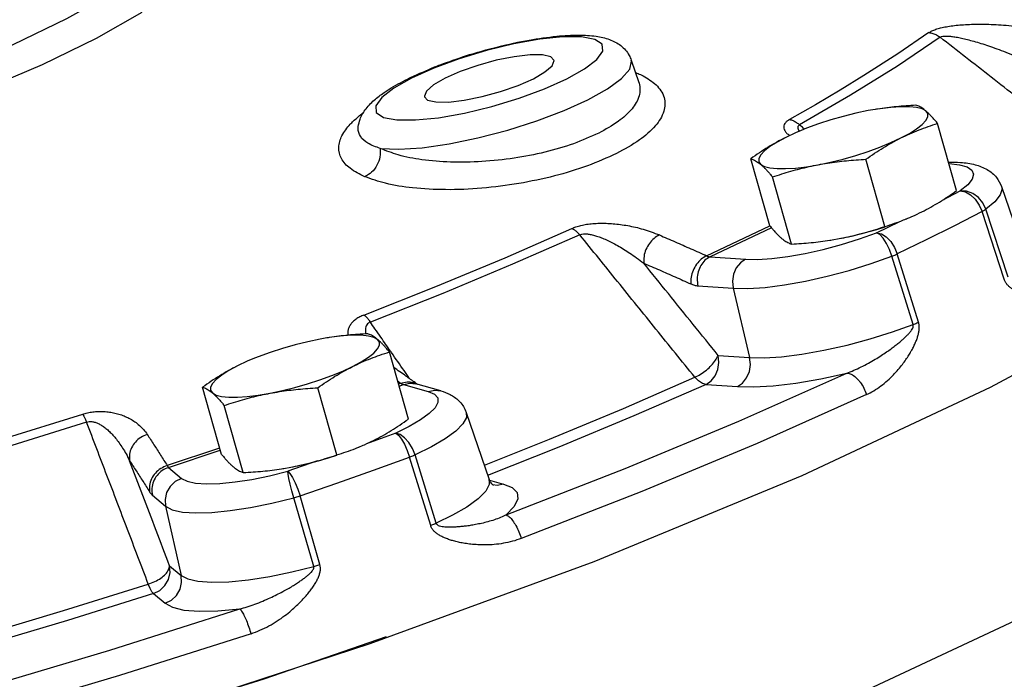
# Model space of a CAD drawing. Units: inches. Extents: x -25 to 83, y -17 to 61.
# Drawn here: x 16 to 21, y 55 to 58 of the extents above; entities that cross this region are included whole.
import ezdxf

# ---------------------------------------------------------------- set-up
doc = ezdxf.new("R2010")
doc.units = ezdxf.units.IN
doc.header["$MEASUREMENT"] = 0

msp = doc.modelspace()

# ---------------------------------------------------------------- linework, layer by layer
at = {"color": 7, "linetype": 'Continuous'}
for p, q in [((18.8494, 57.8993), (18.8899, 57.781)), ((18.8899, 57.7809), (18.8901, 57.7805)), ((20.1516, 57.6366), (20.1143, 57.63)), ((20.1772, 57.6405), (20.1516, 57.6366)), ((20.2357, 57.6476), (20.1772, 57.6405)), ((20.5862, 57.2033), (20.4848, 57.5616)), ((19.5889, 57.0151), (19.4874, 57.3734)), ((20.2035, 57.0119), (20.1021, 57.3702)), ((19.7048, 56.9178), (19.6034, 57.2761)), ((20.5111, 57.1528), (20.6056, 57.2011)), ((20.8261, 57.2244), (20.9484, 56.8669)), ((20.8405, 56.7297), (20.7219, 57.0915)), ((20.8609, 56.7419), (20.7425, 57.1039)), ((20.1592, 56.9779), (20.2837, 57.0389)), ((19.2517, 56.8551), (19.5889, 57.0151)), ((19.5972, 57.0051), (19.27, 56.8498)), ((19.9221, 56.9401), (19.9211, 56.94)), ((19.9212, 56.94), (19.9593, 56.9467)), ((19.922, 56.9401), (19.9593, 56.9467)), ((19.27, 56.8498), (19.459, 56.8366)), ((20.3543, 56.4886), (20.2403, 56.8528)), ((20.3827, 56.5008), (20.2693, 56.8652)), ((19.2051, 56.6952), (19.3941, 56.682)), ((19.3941, 56.682), (19.4812, 56.3118)), ((17.2252, 56.4167), (17.1879, 56.4101)), ((17.2508, 56.4207), (17.2252, 56.4167)), ((17.3093, 56.4278), (17.2508, 56.4207)), ((17.6598, 55.9835), (17.5584, 56.3417)), ((19.3133, 56.3235), (19.4812, 56.3118)), ((16.6624, 55.7953), (16.561, 56.1536)), ((17.2771, 55.7921), (17.1756, 56.1504)), ((17.6189, 56.1745), (17.607, 56.1701)), ((17.6101, 56.159), (17.6335, 56.1677)), ((17.6335, 56.1677), (17.7659, 56.1309)), ((17.8325, 56.1344), (17.7, 56.1712)), ((17.7659, 56.1309), (17.7993, 56.1167)), ((19.2483, 56.1689), (19.4162, 56.1572)), ((16.7784, 55.698), (16.6769, 56.0563)), ((17.9689, 56.0186), (18.0913, 55.661)), ((17.5919, 55.9078), (17.4353, 55.8516)), ((16.6511, 55.8291), (16.3724, 55.7353)), ((16.3792, 55.7256), (16.6547, 55.8184)), ((17.7786, 55.4153), (17.6661, 55.7801)), ((17.8082, 55.4273), (17.6962, 55.7923)), ((16.3792, 55.7256), (16.4492, 55.6669)), ((16.9957, 55.7203), (16.9946, 55.7201)), ((16.9948, 55.7202), (17.0329, 55.7269)), ((16.9956, 55.7203), (17.0329, 55.7269)), ((17.175, 55.7599), (17.0158, 55.7048)), ((16.9185, 55.6808), (17.0158, 55.7048)), ((18.0929, 55.6576), (18.1677, 55.6368)), ((18.1335, 55.6296), (18.1112, 55.6321)), ((18.1677, 55.6368), (18.1335, 55.6296)), ((16.2932, 55.5768), (16.3632, 55.5181)), ((17.1543, 55.1969), (17.0479, 55.5639)), ((17.1877, 55.2071), (17.082, 55.5742)), ((16.3632, 55.5181), (16.4469, 55.1489)), ((16.3847, 55.2011), (16.4469, 55.1489)), ((16.2987, 55.0523), (16.3609, 55.0001))]:
    msp.add_line(p, q, dxfattribs=at)
for points in [[(8.1021, 52.962), (9.0085, 52.9734), (10.0383, 53.0535), (11.1698, 53.2006), (12.3785, 53.4115), (13.6387, 53.6817), (14.9234, 54.0055), (16.2051, 54.3758), (17.4565, 54.7848), (18.6507, 55.2238), (19.7623, 55.6833), (20.7674, 56.1535), (21.6445, 56.6244), (22.3749, 57.0859), (22.943, 57.5281), (23.3366, 57.9415), (23.5473, 58.3174)], [(12.0016, 57.5092), (12.0013, 57.4888), (12.0382, 57.4046), (12.1368, 57.3396), (12.2945, 57.2958), (12.5068, 57.2744), (12.7677, 57.276), (13.0699, 57.3005), (13.4051, 57.3472), (13.7637, 57.4149), (14.1358, 57.5016), (14.5109, 57.6049), (14.8785, 57.7219), (15.2284, 57.8494), (15.5507, 57.9838), (15.8363, 58.1212), (16.0774, 58.2579)], [(16.2374, 58.1544), (15.993, 58.0152), (15.7049, 57.8751), (15.3806, 57.7377), (15.0282, 57.6064), (14.6567, 57.4846), (14.2756, 57.3754), (13.8944, 57.2816), (13.523, 57.2054), (13.1707, 57.149), (12.8466, 57.1137), (12.5587, 57.1004), (12.3145, 57.1094), (12.1202, 57.1405), (11.9806, 57.193), (11.8994, 57.2655), (11.8786, 57.3561), (11.9187, 57.4625)], [(18.505, 57.7998), (18.5994, 57.853), (18.6649, 57.9035), (18.6969, 57.9482), (18.6937, 57.9844), (18.6554, 58.0098), (18.5843, 58.0232), (18.4844, 58.0238), (18.3617, 58.0114), (18.2233, 57.9868), (18.077, 57.9515), (17.9314, 57.9073), (17.7954, 57.8572), (17.6771, 57.8041)], [(20.4979, 58.0219), (20.2703, 57.868), (20.02, 57.7118), (19.7479, 57.5539)], [(20.4384, 58.047), (20.2713, 57.9328), (20.0914, 57.8172)], [(18.4369, 57.8998), (18.4201, 57.917), (18.3762, 57.9275), (18.3091, 57.9279), (18.2244, 57.918), (18.1288, 57.8987), (18.0303, 57.8716), (17.9366, 57.8389), (17.8555, 57.8031)], [(18.3267, 57.8007), (18.3888, 57.8365), (18.4267, 57.8696), (18.4374, 57.8971), (18.4369, 57.8998)], [(18.6183, 57.6885), (18.7222, 57.7465), (18.7978, 57.8018), (18.8414, 57.8519), (18.8507, 57.8944), (18.8494, 57.8992)], [(20.0914, 57.8172), (19.9645, 57.7395), (19.8323, 57.6614), (19.6947, 57.5829)], [(17.6771, 57.8041), (17.5828, 57.7508), (17.5173, 57.7003), (17.4852, 57.6556), (17.4885, 57.6195), (17.5268, 57.594), (17.5979, 57.5806), (17.6978, 57.5801), (17.8205, 57.5924), (17.9589, 57.617), (18.1052, 57.6524), (18.2508, 57.6965), (18.3868, 57.7467), (18.505, 57.7998)], [(17.8555, 57.8031), (17.7934, 57.7673), (17.7555, 57.7342), (17.7448, 57.7067), (17.7453, 57.704)], [(17.7453, 57.704), (17.7621, 57.6868), (17.806, 57.6763), (17.8731, 57.676), (17.9578, 57.6858), (18.0533, 57.7051), (18.1519, 57.7322), (18.2456, 57.7649), (18.3267, 57.8007)], [(17.5093, 57.4283), (17.6094, 57.4239), (17.7337, 57.4321), (17.8765, 57.4527), (18.0309, 57.4845), (18.19, 57.5262), (18.3458, 57.5758), (18.4908, 57.6307), (18.6183, 57.6885)], [(20.1143, 57.63), (20.0485, 57.6162), (19.9811, 57.5996), (19.9138, 57.5803), (19.8479, 57.559), (19.785, 57.536), (19.7566, 57.5247)], [(20.4217, 57.6284), (20.4018, 57.6394), (20.3725, 57.6469), (20.3345, 57.6508), (20.2885, 57.651), (20.2357, 57.6476)], [(20.2883, 57.4841), (20.3343, 57.5088), (20.3723, 57.533), (20.4017, 57.5561), (20.4216, 57.5777), (20.4317, 57.5972), (20.4317, 57.6142), (20.4217, 57.6284)], [(19.7566, 57.5247), (19.7265, 57.5119), (19.6736, 57.4872)], [(19.6736, 57.4872), (19.6277, 57.4625), (19.5896, 57.4383), (19.5603, 57.4152), (19.5403, 57.3936), (19.5302, 57.3741), (19.5302, 57.3571), (19.5402, 57.3429)], [(19.8476, 57.3413), (19.9134, 57.3551), (19.9808, 57.3718), (20.0481, 57.391), (20.114, 57.4123), (20.1769, 57.4353), (20.2354, 57.4594), (20.2883, 57.4841)], [(23.91, 57.4023), (23.84, 57.0757), (23.6009, 56.7096), (23.1975, 56.311), (22.6376, 55.8875), (21.9319, 55.4475), (21.0942, 54.9994), (20.1406, 54.5518), (19.0897, 54.1136), (17.9618, 53.6931), (16.7787, 53.2985), (15.5633, 52.9374), (14.3391, 52.6168)], [(19.5402, 57.3429), (19.5601, 57.332), (19.5894, 57.3244), (19.6275, 57.3205), (19.6734, 57.3203), (19.7262, 57.3237), (19.7847, 57.3308), (19.8476, 57.3413)], [(20.547, 57.3471), (20.6019, 57.3414), (20.6425, 57.3299), (20.6676, 57.3129), (20.6765, 57.2908), (20.6689, 57.2643), (20.645, 57.2341), (20.6056, 57.2011)], [(20.6056, 57.2011), (20.6325, 57.1961), (20.66, 57.1809), (20.6856, 57.1568), (20.7068, 57.126), (20.7219, 57.0915)], [(20.7425, 57.1039), (20.7262, 57.1377), (20.7019, 57.1666), (20.6718, 57.188), (20.6387, 57.1998), (20.6056, 57.2011)], [(20.8261, 57.2244), (20.8282, 57.2123), (20.819, 57.1802), (20.7902, 57.1437), (20.7425, 57.1039)], [(20.7219, 57.0915), (20.5743, 57.016), (20.4234, 56.9406), (20.2693, 56.8652)], [(17.4226, 56.5391), (17.8058, 56.6909), (18.1759, 56.8452), (18.5314, 57.0013)], [(19.9593, 56.9467), (20.0252, 56.9605), (20.0925, 56.9771), (20.1599, 56.9964), (20.2039, 57.0106)], [(19.9712, 56.9154), (20.0673, 56.9452), (20.1592, 56.9779)], [(20.1592, 56.9779), (20.1843, 56.972), (20.2101, 56.9559), (20.2343, 56.9311), (20.2546, 56.8999), (20.2693, 56.8652)], [(20.2403, 56.8528), (20.2274, 56.8883), (20.2113, 56.9213), (20.1935, 56.9488), (20.1756, 56.9683), (20.1592, 56.9779)], [(18.5747, 56.9673), (18.2162, 56.8099), (17.843, 56.6543), (17.4566, 56.5012)], [(19.459, 56.8366), (19.5239, 56.8356), (19.6001, 56.8405), (19.6855, 56.8514), (19.7775, 56.8678), (19.8737, 56.8894), (19.9712, 56.9154)], [(19.459, 56.8366), (19.4317, 56.8182), (19.4099, 56.7907), (19.3956, 56.7567), (19.3902, 56.7193), (19.3941, 56.682)], [(19.3941, 56.682), (19.4724, 56.6807), (19.5645, 56.6867), (19.6677, 56.6998), (19.7789, 56.7197), (19.8952, 56.7457), (20.013, 56.7772), (20.1292, 56.8132), (20.2403, 56.8528)], [(19.4812, 56.3118), (19.558, 56.3104), (19.6516, 56.3162), (19.7593, 56.3297), (19.8774, 56.3507), (20.001, 56.3785), (20.125, 56.4119), (20.2443, 56.4492), (20.3543, 56.4886)], [(17.1879, 56.4101), (17.1221, 56.3964), (17.0547, 56.3797), (16.9873, 56.3605), (16.9215, 56.3392), (16.8586, 56.3162), (16.8301, 56.3049)], [(17.4952, 56.4086), (17.4753, 56.4195), (17.446, 56.427), (17.408, 56.431), (17.3621, 56.4312), (17.3093, 56.4278)], [(17.3618, 56.2642), (17.4078, 56.289), (17.4459, 56.3132), (17.4752, 56.3363), (17.4952, 56.3579), (17.5052, 56.3774), (17.5053, 56.3944), (17.4952, 56.4086)], [(16.8301, 56.3049), (16.8, 56.2921), (16.7472, 56.2674)], [(19.2483, 56.1689), (19.2756, 56.1874), (19.2974, 56.2148), (19.3117, 56.2488), (19.3171, 56.2862), (19.3133, 56.3235)], [(19.4162, 56.1572), (19.4435, 56.1756), (19.4653, 56.2031), (19.4796, 56.2371), (19.4851, 56.2745), (19.4812, 56.3118)], [(16.7472, 56.2674), (16.7012, 56.2427), (16.6631, 56.2185), (16.6338, 56.1953), (16.6139, 56.1738), (16.6038, 56.1543), (16.6038, 56.1372), (16.6138, 56.1231)], [(16.9211, 56.1215), (16.987, 56.1353), (17.0543, 56.1519), (17.1217, 56.1711), (17.1876, 56.1925), (17.2505, 56.2155), (17.309, 56.2395), (17.3618, 56.2642)], [(18.0651, 55.7376), (18.4124, 55.8755), (18.8079, 56.0404), (19.1885, 56.2071)], [(18.1822, 55.4717), (18.8169, 55.7193), (19.4241, 55.9725), (19.9997, 56.2293)], [(19.2483, 56.1689), (19.2289, 56.1743), (19.2085, 56.1873), (19.1885, 56.2071)], [(19.4162, 56.1572), (19.5026, 56.1554), (19.6075, 56.1616), (19.7281, 56.1761), (19.8605, 56.1989), (19.9997, 56.2293)], [(17.7659, 56.1309), (17.8001, 56.1381), (17.8325, 56.1344)], [(19.2483, 56.1689), (18.8634, 56.0003), (18.4636, 55.8336), (18.0828, 55.6824)], [(16.6138, 56.1231), (16.6337, 56.1121), (16.663, 56.1046), (16.701, 56.1007), (16.747, 56.1004), (16.7998, 56.1039), (16.8582, 56.111), (16.9211, 56.1215)], [(17.7993, 56.1167), (17.8167, 56.0972), (17.8177, 56.0729)], [(20.1049, 56.1142), (19.5213, 55.8538), (18.9057, 55.5972), (18.2622, 55.3461)], [(17.8177, 56.0729), (17.8023, 56.0445), (17.7709, 56.0129), (17.7244, 55.9789), (17.6642, 55.9436), (17.5919, 55.9078)], [(14.639, 55.6296), (15.0693, 55.7504), (15.4972, 55.8774), (15.9211, 56.01)], [(17.9689, 56.0185), (17.9691, 55.9918), (17.9505, 55.9576), (17.9126, 55.9193), (17.8564, 55.8783), (17.7836, 55.8355), (17.6962, 55.7923)], [(15.9423, 55.9676), (15.5149, 55.8339), (15.0833, 55.7058), (14.6493, 55.584)], [(17.6962, 55.7923), (17.6819, 55.8272), (17.6624, 55.8588), (17.6395, 55.8842), (17.6152, 55.901), (17.5919, 55.9078)], [(17.5919, 55.9078), (17.6062, 55.8974), (17.6223, 55.8772), (17.6386, 55.8492), (17.6537, 55.8158), (17.6661, 55.7801)], [(17.0329, 55.7269), (17.0987, 55.7406), (17.1661, 55.7573), (17.2335, 55.7765), (17.2775, 55.7908)], [(17.082, 55.5742), (17.2782, 55.6421), (17.473, 55.7107), (17.6661, 55.7801)], [(16.4492, 55.6669), (16.4156, 55.6502), (16.3881, 55.6243), (16.3692, 55.5916), (16.3606, 55.5551), (16.3632, 55.5181)], [(16.4492, 55.6669), (16.4789, 55.6514), (16.5237, 55.6415), (16.5825, 55.6376), (16.6535, 55.6397), (16.7348, 55.6478), (16.824, 55.6616), (16.9185, 55.6808)], [(17.0479, 55.5639), (17.0381, 55.6004), (17.0292, 55.6357), (17.0221, 55.6667), (17.0175, 55.6904), (17.0158, 55.7048)], [(17.0158, 55.7048), (17.0277, 55.6935), (17.0416, 55.6726), (17.0561, 55.6439), (17.07, 55.6101), (17.082, 55.5742)], [(18.0913, 55.661), (18.0917, 55.6346), (18.0722, 55.5983), (18.0315, 55.5576), (17.9714, 55.5142), (17.8955, 55.4702), (17.8082, 55.4273)], [(18.1677, 55.6368), (18.2133, 55.618), (18.2397, 55.5914), (18.2441, 55.5575), (18.2248, 55.5171), (18.1822, 55.4717)], [(16.3632, 55.5181), (16.399, 55.4993), (16.4532, 55.4874), (16.5243, 55.4827), (16.6101, 55.4852), (16.7084, 55.495), (16.8161, 55.5117), (16.9304, 55.5349), (17.0479, 55.5639)], [(16.2987, 55.0523), (16.3323, 55.069), (16.3599, 55.0949), (16.3788, 55.1276), (16.3873, 55.1641), (16.3847, 55.2011)], [(16.4469, 55.1489), (16.4818, 55.1303), (16.5363, 55.1178), (16.6102, 55.1125), (16.7012, 55.1151), (16.8058, 55.1256), (16.9197, 55.1436), (17.0376, 55.1678), (17.1543, 55.1969)], [(16.3609, 55.0001), (16.3946, 55.0168), (16.4221, 55.0427), (16.441, 55.0754), (16.4495, 55.1119), (16.4469, 55.1489)], [(14.901, 54.6962), (15.3608, 54.8256), (15.8181, 54.9613), (16.2713, 55.1028)], [(16.2987, 55.0523), (16.2911, 55.0621), (16.2818, 55.0794), (16.2713, 55.1028)], [(16.2987, 55.0523), (15.8405, 54.9092), (15.3781, 54.772), (14.9132, 54.6412)], [(16.3609, 55.0001), (16.3999, 54.979), (16.4605, 54.9644), (16.5422, 54.9578), (16.643, 54.9597), (16.7593, 54.9703)], [(14.6577, 54.3468), (15.3643, 54.5418), (16.0665, 54.7501), (16.7593, 54.9703)], [(17.5403, 54.8205), (16.8873, 54.5944), (15.7479, 54.2398), (14.5918, 53.9189)], [(16.8196, 54.8378), (16.117, 54.6145), (15.4051, 54.4033), (14.6887, 54.2056)]]:
    msp.add_lwpolyline(points, dxfattribs=at)
for points in [[(20.4384, 58.047), (20.4536, 58.0557), (20.4745, 58.0641), (20.5007, 58.0717), (20.5311, 58.0781), (20.5653, 58.0833), (20.603, 58.0873), (20.6438, 58.09), (20.6874, 58.0914), (20.7338, 58.0914), (20.7836, 58.0899), (20.8369, 58.0868), (20.8937, 58.0817), (20.9538, 58.0743)], [(17.8299, 57.8751), (17.9652, 57.9221), (18.1386, 57.9711), (18.3052, 58.0067), (18.4515, 58.0271), (18.5701, 58.0332), (18.6614, 58.0271), (18.7323, 58.01), (18.7931, 57.9771), (18.8379, 57.9252), (18.8494, 57.8992)], [(20.4384, 58.047), (20.4589, 58.0424), (20.479, 58.034), (20.4979, 58.0219)], [(20.4979, 58.0219), (20.5061, 58.0258), (20.519, 58.028), (20.5365, 58.0282), (20.5581, 58.0264), (20.5832, 58.0227), (20.6118, 58.017), (20.6434, 58.0095), (20.6778, 58.0002), (20.7153, 57.989), (20.756, 57.9758), (20.8004, 57.9602), (20.8485, 57.9422), (20.9004, 57.9214)], [(21.3254, 57.3742), (21.0458, 57.593), (20.77, 57.8089), (20.4979, 58.0219)], [(17.7994, 57.8632), (17.8299, 57.8751)], [(17.6749, 57.809), (17.7994, 57.8632)], [(18.9123, 57.8154), (18.9816, 57.7672), (19.0244, 57.7003), (19.0228, 57.6266), (18.9781, 57.5499), (18.8928, 57.4737), (18.7709, 57.4013)], [(18.8734, 57.8334), (18.898, 57.8225)], [(18.898, 57.8225), (18.9123, 57.8154)], [(17.5363, 57.7311), (17.5564, 57.7443), (17.6544, 57.7989)], [(17.6544, 57.7989), (17.6749, 57.809)], [(18.8901, 57.7805), (18.8915, 57.7758), (18.8913, 57.7089), (18.8536, 57.6404), (18.7806, 57.5731), (18.6754, 57.51)], [(17.3919, 57.5445), (17.4018, 57.5838), (17.4339, 57.6402), (17.4839, 57.6917), (17.5363, 57.7311)], [(20.3688, 57.6588), (20.3159, 57.6556), (20.2647, 57.6512), (20.2143, 57.6456), (20.1642, 57.6386), (20.1524, 57.6367)], [(20.4217, 57.6284), (20.4104, 57.6373), (20.3995, 57.6447), (20.3891, 57.6506), (20.3789, 57.6553), (20.3688, 57.6588)], [(17.3655, 57.5738), (17.4108, 57.6125), (17.4223, 57.6211)], [(20.4848, 57.5616), (20.4711, 57.5779), (20.4581, 57.5927), (20.4456, 57.606), (20.4334, 57.6179), (20.4217, 57.6284)], [(17.4271, 57.2772), (17.3482, 57.3221), (17.302, 57.375), (17.2881, 57.4338), (17.3053, 57.4963), (17.3491, 57.5571), (17.3655, 57.5738)], [(19.6947, 57.5829), (19.6801, 57.5731), (19.6695, 57.5618), (19.6639, 57.5495), (19.6636, 57.5368), (19.6686, 57.5238), (19.6786, 57.5104)], [(19.6947, 57.5829), (19.7129, 57.5769), (19.7308, 57.5671), (19.7479, 57.5539)], [(19.7479, 57.5539), (19.7412, 57.5485), (19.7383, 57.5408), (19.7398, 57.531), (19.7454, 57.52)], [(19.7673, 57.5372), (19.7479, 57.5539)], [(20.2883, 57.4841), (20.3366, 57.5069), (20.3853, 57.5271), (20.4343, 57.5451), (20.4848, 57.5616)], [(17.5093, 57.4283), (17.443, 57.4567), (17.4037, 57.4929), (17.3911, 57.5352), (17.3917, 57.5445)], [(18.6754, 57.51), (18.5412, 57.4537), (18.3887, 57.4087), (18.2236, 57.3764), (18.0523, 57.3582), (17.8838, 57.3555), (17.7313, 57.3682), (17.6051, 57.3939), (17.5093, 57.4283)], [(19.6786, 57.5104), (19.6936, 57.497)], [(19.7738, 57.5316), (19.7673, 57.5372)], [(19.6736, 57.4872), (19.626, 57.462), (19.5793, 57.4346), (19.5335, 57.4052), (19.4874, 57.3734)], [(20.1021, 57.3702), (20.1484, 57.4022), (20.1942, 57.4316), (20.2408, 57.4589), (20.2883, 57.4841)], [(17.5093, 57.4283), (17.5078, 57.3826), (17.4918, 57.3382), (17.4635, 57.3013), (17.4271, 57.2772)], [(18.7709, 57.4013), (18.6161, 57.3357), (18.4399, 57.2817), (18.2494, 57.2412), (18.0518, 57.2161), (17.8576, 57.2082), (17.6821, 57.2177), (17.5371, 57.2422), (17.4271, 57.2772)], [(19.4874, 57.3734), (19.4975, 57.3698), (19.5076, 57.3651), (19.5181, 57.3592), (19.5289, 57.3518), (19.5402, 57.3429)], [(19.5402, 57.3429), (19.552, 57.3325), (19.5642, 57.3205), (19.5767, 57.3072), (19.5897, 57.2925), (19.6034, 57.2761)], [(19.6034, 57.2761), (19.6527, 57.2922), (19.701, 57.3066), (19.7494, 57.3196), (19.7982, 57.3312), (19.8476, 57.3413)], [(19.8476, 57.3413), (19.8974, 57.3499), (19.9475, 57.357), (19.998, 57.3626), (20.0491, 57.367), (20.1021, 57.3702)], [(20.5435, 57.3557), (20.6071, 57.3538), (20.6848, 57.3415), (20.7492, 57.3156), (20.7987, 57.2736), (20.826, 57.2245)], [(20.4, 57.0894), (20.4477, 57.1147), (20.4943, 57.1421), (20.5401, 57.1715), (20.5862, 57.2033)], [(20.3518, 57.0667), (20.4, 57.0894)], [(20.7425, 57.1039), (20.7365, 57.0999), (20.7296, 57.0957), (20.7219, 57.0915)], [(18.5314, 57.0013), (18.5538, 57.0099), (18.5808, 57.0174), (18.6112, 57.0232), (18.644, 57.027), (18.6787, 57.0288), (18.715, 57.0286), (18.7526, 57.0265), (18.791, 57.0224), (18.8305, 57.0163), (18.8712, 57.0079), (18.9131, 56.997), (18.956, 56.9832), (18.9994, 56.9663)], [(20.2035, 57.0119), (20.2542, 57.0285), (20.3033, 57.0465), (20.3171, 57.052)], [(20.3171, 57.052), (20.3218, 57.0539)], [(20.3218, 57.0539), (20.3403, 57.0617)], [(20.3403, 57.0617), (20.3518, 57.0667)], [(18.5314, 57.0013), (18.546, 56.9935), (18.5606, 56.982), (18.5747, 56.9673)], [(18.5747, 56.9673), (18.5863, 56.9711), (18.6016, 56.9725), (18.6201, 56.9712), (18.6412, 56.9673), (18.6645, 56.9607), (18.6898, 56.9516), (18.7169, 56.9402), (18.7455, 56.9264), (18.7758, 56.9102), (18.8079, 56.8914), (18.842, 56.8696), (18.8781, 56.8445), (18.9159, 56.8159)], [(19.5889, 57.0151), (19.6026, 56.9988), (19.6156, 56.984), (19.6281, 56.9707), (19.6402, 56.9588), (19.652, 56.9483)], [(19.9593, 56.9467), (20.0087, 56.9568), (20.0576, 56.9685), (20.1059, 56.9815), (20.1542, 56.9959), (20.2035, 57.0119)], [(19.1885, 56.2071), (18.9811, 56.464), (18.7765, 56.7174), (18.5747, 56.9673)], [(18.9994, 56.9663), (18.9708, 56.9482), (18.9462, 56.9214), (18.9278, 56.8883), (18.9174, 56.852), (18.9159, 56.8159)], [(18.9994, 56.9663), (19.0835, 56.9298), (19.1676, 56.8927), (19.2517, 56.8551)], [(19.652, 56.9483), (19.6633, 56.9394), (19.6742, 56.932), (19.6846, 56.9261), (19.6948, 56.9214), (19.7048, 56.9178)], [(19.7048, 56.9178), (19.7578, 56.9211), (19.809, 56.9255), (19.8594, 56.9311), (19.9095, 56.9381), (19.9212, 56.94)], [(19.3133, 56.3235), (19.1797, 56.4891), (19.0472, 56.6532), (18.9159, 56.8159)], [(18.9159, 56.8159), (18.9996, 56.7796), (19.0834, 56.7427), (19.1672, 56.7052)], [(19.2517, 56.8551), (19.2231, 56.8371), (19.1983, 56.8103), (19.1797, 56.7773), (19.169, 56.7412), (19.1672, 56.7052)], [(19.27, 56.8498), (19.2427, 56.8313), (19.2209, 56.8038), (19.2066, 56.7699), (19.2012, 56.7325), (19.2051, 56.6952)], [(19.2517, 56.8551), (19.2564, 56.8531), (19.261, 56.8515), (19.2655, 56.8504), (19.27, 56.8498)], [(20.2403, 56.8528), (20.2505, 56.8569), (20.2602, 56.861), (20.2693, 56.8652)], [(21.2226, 56.6731), (21.1881, 56.657), (21.1512, 56.6451), (21.1139, 56.6377), (21.0782, 56.6343), (21.0458, 56.6341), (21.0174, 56.6361), (20.992, 56.6395), (20.9692, 56.644), (20.9485, 56.6494), (20.9298, 56.6555), (20.9125, 56.6623), (20.8965, 56.6701), (20.8817, 56.679), (20.8682, 56.6893), (20.8566, 56.701), (20.8472, 56.7146), (20.8405, 56.7297)], [(19.1672, 56.7052), (19.1769, 56.7013), (19.1864, 56.6983), (19.1958, 56.6963), (19.2051, 56.6952)], [(17.4226, 56.5391), (17.4007, 56.5292), (17.3805, 56.5171), (17.3636, 56.5032), (17.3507, 56.4879), (17.3418, 56.4715), (17.3368, 56.4541), (17.3358, 56.436), (17.3362, 56.4312)], [(17.4226, 56.5391), (17.4337, 56.5298), (17.4452, 56.5171), (17.4566, 56.5012)], [(17.4566, 56.5012), (17.446, 56.4958), (17.4376, 56.4873), (17.4322, 56.4761), (17.43, 56.4624), (17.4309, 56.4465), (17.4324, 56.4383)], [(17.4811, 56.4659), (17.4566, 56.5012)], [(20.1049, 56.1142), (20.1437, 56.1348), (20.1816, 56.1603), (20.217, 56.1892), (20.2483, 56.2194), (20.2748, 56.2486), (20.2966, 56.2757), (20.315, 56.301), (20.3306, 56.3247), (20.3439, 56.3471), (20.3553, 56.3682), (20.3649, 56.3885), (20.373, 56.4084), (20.3795, 56.428), (20.3842, 56.4472), (20.3865, 56.466), (20.3861, 56.4841), (20.3827, 56.5008)], [(20.3543, 56.4886), (20.3643, 56.4926), (20.3738, 56.4967), (20.3827, 56.5008)], [(17.5125, 56.4206), (17.4811, 56.4659)], [(19.9997, 56.2293), (20.0372, 56.244), (20.0762, 56.2618), (20.1148, 56.2819), (20.1512, 56.3028), (20.1837, 56.323), (20.2118, 56.3418), (20.2366, 56.3594), (20.2585, 56.3758), (20.2778, 56.3913), (20.295, 56.4058), (20.3102, 56.4196), (20.3237, 56.4328), (20.3354, 56.4457), (20.3448, 56.458), (20.3515, 56.4694), (20.3548, 56.4798), (20.3543, 56.4886)], [(17.4424, 56.439), (17.3895, 56.4358), (17.3383, 56.4314), (17.2878, 56.4258), (17.2377, 56.4187), (17.226, 56.4169)], [(17.4952, 56.4086), (17.4839, 56.4175), (17.473, 56.4248), (17.4626, 56.4308), (17.4525, 56.4354), (17.4424, 56.439)], [(17.5584, 56.3417), (17.5447, 56.3581), (17.5317, 56.3729), (17.5191, 56.3862), (17.507, 56.3981), (17.4952, 56.4086)], [(17.5643, 56.3459), (17.5125, 56.4206)], [(17.3618, 56.2642), (17.4102, 56.287), (17.4588, 56.3073), (17.5079, 56.3253), (17.5584, 56.3417)], [(17.5697, 56.3382), (17.5643, 56.3459)], [(17.6661, 56.1993), (17.6364, 56.2421), (17.5697, 56.3382)], [(19.1885, 56.2071), (19.2196, 56.2232), (19.2502, 56.2451), (19.2777, 56.2706), (19.2993, 56.2976), (19.3133, 56.3235)], [(16.7472, 56.2674), (16.6995, 56.2422), (16.6529, 56.2148), (16.6071, 56.1854), (16.561, 56.1536)], [(17.1756, 56.1504), (17.2219, 56.1823), (17.2678, 56.2118), (17.3143, 56.2391), (17.3618, 56.2642)], [(17.6465, 56.2133), (17.5817, 56.2592)], [(17.6024, 56.1864), (17.6189, 56.1745)], [(17.6189, 56.1745), (17.6524, 56.1824), (17.6847, 56.1794), (17.701, 56.1731)], [(17.7019, 56.1737), (17.6532, 56.2085), (17.6465, 56.2133)], [(19.9997, 56.2293), (20.0233, 56.2227), (20.0478, 56.2059), (20.0651, 56.188)], [(20.0651, 56.188), (20.0709, 56.1807), (20.0906, 56.1491), (20.1049, 56.1142)], [(16.561, 56.1536), (16.5711, 56.15), (16.5812, 56.1453), (16.5916, 56.1394), (16.6025, 56.132), (16.6138, 56.1231)], [(16.9211, 56.1215), (16.971, 56.1301), (17.0211, 56.1372), (17.0715, 56.1428), (17.1227, 56.1471), (17.1756, 56.1504)], [(17.6189, 56.1745), (17.6228, 56.1722), (17.6265, 56.1702), (17.6301, 56.1687), (17.6335, 56.1677)], [(17.6335, 56.1677), (17.6677, 56.1748), (17.7, 56.1712)], [(17.701, 56.1731), (17.7053, 56.1708)], [(17.7087, 56.1688), (17.7019, 56.1737)], [(17.8325, 56.1344), (17.8819, 56.1154), (17.9289, 56.0817), (17.9651, 56.0285), (17.9689, 56.0185)], [(16.6138, 56.1231), (16.6256, 56.1126), (16.6377, 56.1007), (16.6502, 56.0874), (16.6632, 56.0726), (16.6769, 56.0563)], [(16.6769, 56.0563), (16.7262, 56.0723), (16.7746, 56.0867), (16.8229, 56.0998), (16.8717, 56.1114), (16.9211, 56.1215)], [(15.9211, 56.01), (15.947, 56.017), (15.9754, 56.022), (16.005, 56.0244), (16.0347, 56.0242), (16.0641, 56.0213), (16.0931, 56.0159), (16.1213, 56.008), (16.1484, 55.9976), (16.1746, 55.9847), (16.1997, 55.969), (16.2237, 55.9501), (16.2459, 55.9278), (16.2657, 55.9016)], [(15.9211, 56.01), (15.9276, 55.9991), (15.9347, 55.9848), (15.9423, 55.9676)], [(17.4736, 55.8696), (17.5213, 55.8948), (17.5679, 55.9222), (17.6137, 55.9516), (17.6598, 55.9835)], [(15.9423, 55.9676), (15.9554, 55.9705), (15.9706, 55.9704), (15.9872, 55.9668), (16.0045, 55.9601), (16.0223, 55.9502), (16.0407, 55.9372), (16.0592, 55.9215), (16.0778, 55.903), (16.0965, 55.8816), (16.1153, 55.8571), (16.1343, 55.829), (16.1533, 55.7972), (16.1719, 55.7613)], [(16.2713, 55.1028), (16.1602, 55.395), (16.0505, 55.6833), (15.9423, 55.9676)], [(16.2657, 55.9016), (16.2314, 55.8855), (16.2026, 55.8609), (16.182, 55.83), (16.1714, 55.7958), (16.1719, 55.7613)], [(16.2657, 55.9016), (16.3012, 55.8467), (16.3367, 55.7912), (16.3724, 55.7353)], [(17.3954, 55.8341), (17.4254, 55.8469), (17.4736, 55.8696)], [(17.2771, 55.7921), (17.3278, 55.8086), (17.3768, 55.8267), (17.3906, 55.8322)], [(17.3906, 55.8322), (17.3954, 55.8341)], [(16.6624, 55.7953), (16.6761, 55.7789), (16.6891, 55.7642), (16.7017, 55.7508), (16.7138, 55.7389), (16.7256, 55.7285)], [(17.0329, 55.7269), (17.0823, 55.737), (17.1311, 55.7486), (17.1795, 55.7616), (17.2278, 55.7761), (17.2771, 55.7921)], [(17.6962, 55.7923), (17.6867, 55.7882), (17.6767, 55.7841), (17.6661, 55.7801)], [(16.3847, 55.2011), (16.3131, 55.3894), (16.2422, 55.5762), (16.1719, 55.7613)], [(16.1719, 55.7613), (16.2072, 55.7066), (16.2426, 55.6513), (16.2781, 55.5956)], [(16.3724, 55.7353), (16.3381, 55.7192), (16.3092, 55.6947), (16.2885, 55.664), (16.2778, 55.6299), (16.2781, 55.5956)], [(16.3792, 55.7256), (16.3456, 55.7089), (16.318, 55.683), (16.2992, 55.6503), (16.2906, 55.6138), (16.2932, 55.5768)], [(16.3724, 55.7353), (16.3742, 55.7322), (16.3759, 55.7295), (16.3776, 55.7274), (16.3792, 55.7256)], [(16.7256, 55.7285), (16.7369, 55.7196), (16.7477, 55.7122), (16.7582, 55.7063), (16.7683, 55.7016), (16.7784, 55.698)], [(16.7784, 55.698), (16.8313, 55.7013), (16.8825, 55.7056), (16.9329, 55.7112), (16.9831, 55.7183), (16.9948, 55.7202)], [(18.1145, 55.6288), (18.0974, 55.6477), (18.0883, 55.6594)], [(16.2781, 55.5956), (16.2822, 55.5895), (16.286, 55.5844), (16.2897, 55.5801), (16.2932, 55.5768)], [(17.0479, 55.5639), (17.0594, 55.5671), (17.0708, 55.5706), (17.082, 55.5742)], [(18.1822, 55.4717), (18.1518, 55.4581), (18.1186, 55.4458), (18.0841, 55.4354), (18.05, 55.4269), (18.0184, 55.4205), (17.9898, 55.4156), (17.9638, 55.412), (17.9399, 55.4094), (17.918, 55.4076), (17.8979, 55.4066), (17.8793, 55.4063), (17.8621, 55.4068), (17.8463, 55.4082), (17.8323, 55.4107), (17.8209, 55.4146), (17.8126, 55.4201), (17.8082, 55.4273)], [(18.1822, 55.4717), (18.1982, 55.4619), (18.2159, 55.4423), (18.2334, 55.4147), (18.2494, 55.3817), (18.2622, 55.3461)], [(17.8082, 55.4273), (17.7988, 55.4232), (17.7889, 55.4192), (17.7786, 55.4153)], [(18.2622, 55.3461), (18.2155, 55.3311), (18.1665, 55.3204), (18.1176, 55.3141), (18.0712, 55.3119), (18.0297, 55.3128), (17.9935, 55.3157), (17.9615, 55.32), (17.9329, 55.3253), (17.9072, 55.3314), (17.8839, 55.3381), (17.8627, 55.3456), (17.8433, 55.3539), (17.8254, 55.3633), (17.8094, 55.374), (17.7959, 55.3861), (17.7854, 55.4), (17.7786, 55.4153)], [(16.2713, 55.1028), (16.3067, 55.1164), (16.3384, 55.1348), (16.3633, 55.1564), (16.3792, 55.1792), (16.3847, 55.2011)], [(16.7593, 54.9703), (16.7992, 54.9815), (16.8409, 54.9956), (16.8825, 55.012), (16.922, 55.0295), (16.9576, 55.0466), (16.9888, 55.0629), (17.0164, 55.0782), (17.0411, 55.0927), (17.0632, 55.1064), (17.0829, 55.1194), (17.1006, 55.1319), (17.1164, 55.144), (17.1303, 55.1558), (17.1417, 55.1673), (17.1499, 55.1781), (17.1544, 55.1881), (17.1543, 55.1969)], [(16.8196, 54.8378), (16.8675, 54.8561), (16.915, 54.8794), (16.9599, 54.9061), (17.0002, 54.9345), (17.0345, 54.9621), (17.0633, 54.9879), (17.0877, 55.0121), (17.1087, 55.0348), (17.1268, 55.0564), (17.1424, 55.0768), (17.156, 55.0965), (17.1676, 55.1158), (17.1773, 55.1349), (17.1847, 55.1538), (17.1892, 55.1724), (17.1904, 55.1903), (17.1877, 55.2071)], [(17.1543, 55.1969), (17.1655, 55.2001), (17.1767, 55.2035), (17.1877, 55.2071)], [(16.7593, 54.9703), (16.7695, 54.9584), (16.7817, 54.937), (16.795, 54.9078), (16.808, 54.8737), (16.8196, 54.8378)]]:
    msp.add_spline(points, degree=3, dxfattribs=at)

doc.saveas('drawing.dxf')
